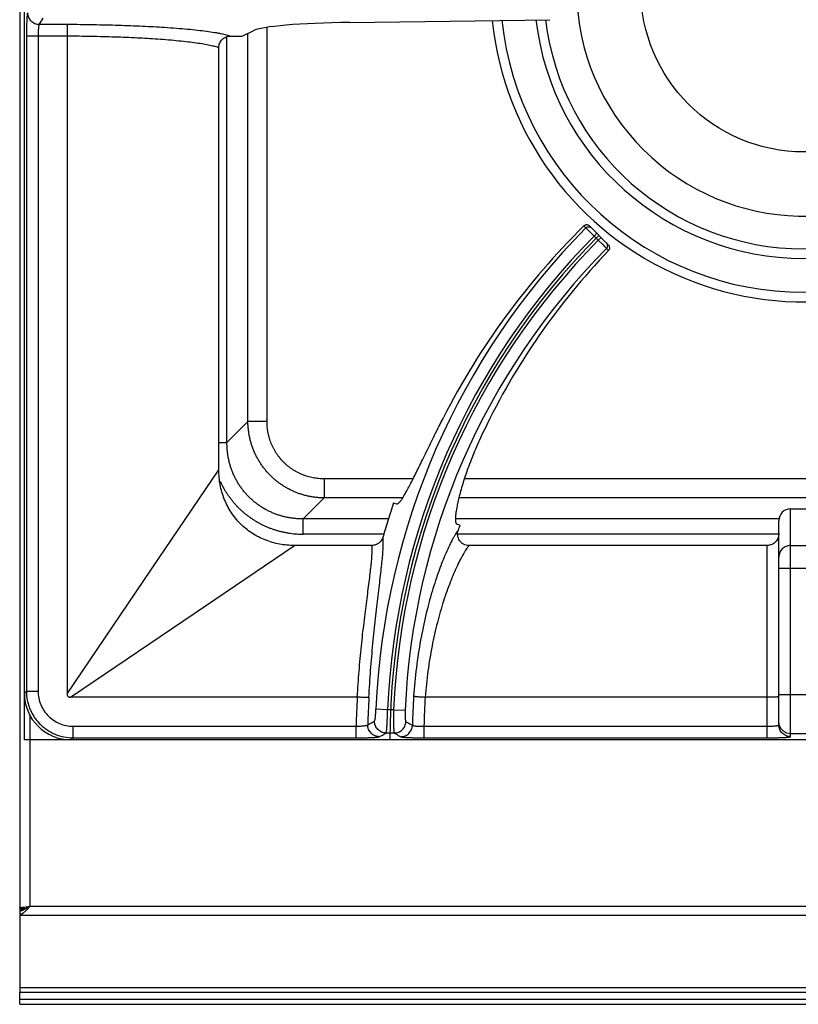
# Model space of a CAD drawing. Units: millimetres. Extents: x 0 to 125, y -107 to 90.
# Drawn here: x 0 to 20, y 0 to 25 of the extents above; entities that cross this region are included whole.
import ezdxf

# ---------------------------------------------------------------- set-up
doc = ezdxf.new("R2010")
doc.units = ezdxf.units.MM
doc.layers.add('GRC-900 SERİ PİŞİRME', color=7, linetype='Continuous')

msp = doc.modelspace()

# ---------------------------------------------------------------- linework, layer by layer
at = {"layer": 'GRC-900 SERİ PİŞİRME', "linetype": 'Continuous'}
for p, q in [((0, 89.961), (0, 0.315)), ((0.259, 7.451), (0.259, 2.518)), ((0.12, 2.476), (0, 2.476)), ((0.12, 2.438), (0, 2.438)), ((0.086, 2.341), (0, 2.284)), ((120, 2.284), (0, 2.284)), ((0.076, 2.497), (0.16, 2.508)), ((0.173, 2.467), (0.086, 2.423)), ((0.173, 2.423), (0.086, 2.341)), ((0.12, 2.476), (0.12, 2.438)), ((0.259, 2.518), (0.173, 2.423)), ((0.259, 2.518), (0.173, 2.467)), ((119.741, 2.518), (0.259, 2.518)), ((120, 0.42), (0, 0.42)), ((0, 0), (0, 0.315)), ((0, 0.315), (120, 0.315)), ((25.275, 0.125), (0, 0.125)), ((0, 0), (25.664, 0))]:
    msp.add_line(p, q, dxfattribs=at)
at = {"layer": 'GRC-900 SERİ PİŞİRME', "color": 252, "linetype": 'Continuous'}
for p, q in [((0.12, 6.8), (0.12, 44.8)), ((0.597, 25.362), (0.502, 25.204)), ((8.492, 25.252), (13.627, 25.322)), ((0.502, 25.204), (1.226, 25.204)), ((6.359, 14.985), (6.359, 25.122)), ((0.173, 24.905), (0.173, 8.051)), ((0.173, 24.905), (1.22, 24.905)), ((0.473, 24.905), (0.473, 8.051)), ((1.22, 24.905), (1.22, 7.987)), ((5.33, 14.446), (5.33, 24.885)), ((5.72, 24.9), (6, 25.038)), ((5.868, 14.985), (5.868, 24.973)), ((5.12, 13.742), (5.12, 24.605)), ((14.508, 20.018), (14.558, 19.968)), ((14.651, 20.017), (15.141, 19.527)), ((14.558, 19.968), (14.601, 19.925)), ((14.601, 19.925), (14.644, 19.882)), ((14.644, 19.882), (14.769, 19.757)), ((14.769, 19.757), (14.84, 19.828)), ((14.769, 19.757), (14.878, 19.649)), ((14.878, 19.649), (14.949, 19.719)), ((14.878, 19.649), (14.991, 19.536)), ((14.991, 19.536), (15.038, 19.489)), ((15.038, 19.489), (15.089, 19.438)), ((15.089, 19.438), (15.143, 19.384)), ((5.33, 14.446), (5.868, 14.985)), ((6.359, 14.985), (5.868, 14.985)), ((5.12, 14.446), (5.33, 14.446)), ((3.57, 11.456), (5.12, 13.742)), ((7.832, 13.512), (7.832, 13.022)), ((10.114, 13.512), (7.832, 13.512)), ((28.604, 13.512), (11.436, 13.512)), ((7.293, 12.483), (7.832, 13.022)), ((9.842, 13.022), (7.832, 13.022)), ((28.746, 13.022), (11.294, 13.022)), ((9.61, 12.895), (9.688, 12.869)), ((19.82, 6.885), (19.82, 12.742)), ((19.82, 12.742), (20.22, 12.742)), ((7.293, 12.09), (7.293, 12.483)), ((9.478, 12.483), (7.293, 12.483)), ((19.529, 12.483), (11.208, 12.483)), ((19.52, 7.184), (19.52, 12.437)), ((11.318, 12.325), (11.24, 12.351)), ((9.362, 12.09), (7.293, 12.09)), ((19.52, 12.09), (11.26, 12.09)), ((4.776, 10.25), (7.063, 11.8)), ((9.055, 11.8), (7.063, 11.8)), ((19.22, 11.8), (11.551, 11.8)), ((19.22, 6.853), (19.22, 11.8)), ((19.82, 11.798), (20.22, 11.798)), ((1.22, 7.987), (3.57, 11.456)), ((20.52, 11.207), (19.52, 11.207)), ((1.307, 7.9), (4.776, 10.25)), ((0.173, 8.051), (0.12, 7.998)), ((0.173, 8.051), (0.473, 8.051)), ((8.679, 7.9), (1.307, 7.9)), ((19.22, 7.9), (10.427, 7.9)), ((20.52, 7.956), (19.52, 7.956)), ((9.459, 7.576), (9.161, 7.589)), ((9.613, 7.576), (9.459, 7.576)), ((9.613, 7.576), (9.912, 7.563)), ((1.372, 6.853), (1.372, 7.153)), ((1.372, 7.153), (8.651, 7.153)), ((8.651, 6.853), (8.651, 7.153)), ((10.396, 6.853), (10.396, 7.153)), ((10.396, 7.153), (19.22, 7.153)), ((19.535, 7.164), (19.52, 7.257)), ((1.372, 6.853), (1.318, 6.8)), ((1.372, 6.853), (8.651, 6.853)), ((9.63, 6.977), (9.423, 6.977)), ((10.396, 6.853), (19.22, 6.853)), ((20.22, 6.957), (19.82, 6.957)), ((119.52, 6.8), (0.12, 6.8))]:
    msp.add_line(p, q, dxfattribs=at)
msp.add_lwpolyline([(19.82, 6.957), (19.727, 6.972), (19.644, 7.014), (19.577, 7.081), (19.535, 7.164)], dxfattribs=at)
msp.add_circle((20.167, 26.12), 4.2, dxfattribs=at)
for centre, radius, start, end in [((20.167, 26.12), 5.85, 320.3948, 309.6052), ((20.167, 26.12), 8.056, 185.8254, 308.7431), ((20.167, 26.12), 7.81, 185.9846, 353.9859), ((20.167, 26.12), 6.939, 186.6399, 353.3268), ((20.167, 26.12), 6.694, 186.8558, 353.1097), ((27.868, 6.8), 18.724, 135.3076, 177.5855), ((27.868, 6.8), 18.425, 135.311, 177.5855), ((27.868, 6.8), 18.348, 135, 180), ((27.868, 6.8), 18.271, 135.3136, 177.5652), ((27.868, 6.8), 17.972, 135.317, 177.5652), ((27.868, 6.8), 19.248, 161.54, 164.2622), ((27.868, 6.8), 17.448, 161.54, 161.9918), ((27.868, 6.8), 19.22, 176.7191, 178.9482), ((27.868, 6.8), 18.921, 176.6999, 178.8267), ((27.868, 6.8), 17.775, 176.3701, 178.7911), ((27.868, 6.8), 17.476, 176.3912, 178.8432)]:
    msp.add_arc(centre, radius, start, end, dxfattribs=at)
at = {"layer": 'GRC-900 SERİ PİŞİRME', "linetype": 'Continuous'}
msp.add_arc((-0.121, 2.861), 0.484, 284.4805, 287.6974, dxfattribs=at)
at = {"layer": 'GRC-900 SERİ PİŞİRME', "color": 252, "linetype": 'Continuous'}
for centre, major_axis, ratio, start_param, end_param in [((8.954, 24.993), (3, 0), 0.087489, 1.725474, 2.96706), ((27.771, 6.508), (5.995, 17.959), 0.999868, 1.0984, 1.422533), ((27.96, 7.074), (5.627, 16.858), 0.999868, 1.127784, 1.446691), ((19.82, 12.437), (0, 0.305), 0.984808, 0, 1.570796), ((1.322, 8.002), (-0.851, -0.851), 0.997265, -0.784029, 0.784029)]:
    msp.add_ellipse(centre, major_axis=major_axis, ratio=ratio, start_param=start_param, end_param=end_param, dxfattribs=at)
for points, knots in [([(0.202, 25.502), (0.201, 25.501), (0.2, 25.499), (0.198, 25.492), (0.196, 25.481), (0.193, 25.464), (0.191, 25.441), (0.188, 25.415), (0.186, 25.383), (0.183, 25.348), (0.181, 25.294), (0.178, 25.218), (0.175, 25.12), (0.174, 25.014), (0.173, 24.942), (0.173, 24.905)], [0, 0, 0, 0, 0.005651, 0.013283, 0.034622, 0.064067, 0.101459, 0.14648, 0.19878, 0.257934, 0.323421, 0.471162, 0.636946, 0.81535, 1, 1, 1, 1]), ([(0.202, 25.502), (0.202, 25.464), (0.218, 25.385), (0.285, 25.286), (0.384, 25.22), (0.463, 25.204), (0.502, 25.204)], [0, 0, 0, 0, 0.249566, 0.499603, 0.749872, 1, 1, 1, 1]), ([(0.502, 25.204), (0.5, 25.203), (0.498, 25.199), (0.495, 25.193), (0.493, 25.184), (0.49, 25.173), (0.488, 25.16), (0.484, 25.138), (0.481, 25.105), (0.477, 25.062), (0.475, 25.012), (0.473, 24.96), (0.473, 24.923), (0.473, 24.905)], [0, 0, 0, 0, 0.015484, 0.038103, 0.068287, 0.106055, 0.151198, 0.203431, 0.327532, 0.474408, 0.639162, 0.816467, 1, 1, 1, 1]), ([(1.226, 25.204), (1.226, 25.202), (1.226, 25.199), (1.225, 25.193), (1.225, 25.184), (1.224, 25.173), (1.224, 25.16), (1.223, 25.137), (1.222, 25.105), (1.221, 25.061), (1.221, 25.012), (1.22, 24.959), (1.22, 24.923), (1.22, 24.905)], [0, 0, 0, 0, 0.01254, 0.033516, 0.062737, 0.099992, 0.145015, 0.197364, 0.32209, 0.47006, 0.636322, 0.81533, 1, 1, 1, 1]), ([(1.226, 25.204), (1.449, 25.203), (1.889, 25.198), (2.533, 25.183), (3.144, 25.16), (3.538, 25.138), (3.727, 25.126)], [0, 0, 0, 0, 0.267107, 0.526601, 0.772712, 1, 1, 1, 1]), ([(3.727, 25.126), (3.829, 25.119), (4.026, 25.105), (4.308, 25.081), (4.565, 25.056), (4.795, 25.028), (4.969, 25.003), (5.093, 24.981), (5.174, 24.966), (5.248, 24.95), (5.313, 24.934), (5.371, 24.918), (5.406, 24.906), (5.422, 24.9)], [0, 0, 0, 0, 0.179023, 0.344768, 0.495875, 0.631304, 0.750115, 0.803033, 0.851514, 0.895491, 0.934915, 0.969754, 1, 1, 1, 1]), ([(1.22, 24.905), (1.427, 24.904), (1.836, 24.899), (2.436, 24.884), (3.005, 24.861), (3.372, 24.839), (3.548, 24.827)], [0, 0, 0, 0, 0.267113, 0.526586, 0.772684, 1, 1, 1, 1]), ([(3.548, 24.827), (3.642, 24.82), (3.823, 24.807), (4.083, 24.783), (4.32, 24.758), (4.533, 24.731), (4.72, 24.702), (4.858, 24.676), (4.955, 24.654), (5.017, 24.638), (5.071, 24.622), (5.105, 24.611), (5.12, 24.605)], [0, 0, 0, 0, 0.177492, 0.342051, 0.492378, 0.627477, 0.746442, 0.848509, 0.893026, 0.933131, 0.968792, 1, 1, 1, 1]), ([(5.12, 24.605), (5.12, 24.624), (5.124, 24.663), (5.141, 24.72), (5.17, 24.771), (5.208, 24.816), (5.254, 24.853), (5.307, 24.88), (5.364, 24.896), (5.403, 24.9), (5.422, 24.9)], [0, 0, 0, 0, 0.124905, 0.250029, 0.375018, 0.500008, 0.624998, 0.749979, 0.875103, 1, 1, 1, 1]), ([(14.651, 20.017), (14.642, 20.026), (14.619, 20.041), (14.579, 20.049), (14.54, 20.041), (14.517, 20.027), (14.508, 20.018)], [0, 0, 0, 0, 0.250592, 0.501439, 0.751407, 1, 1, 1, 1]), ([(14.558, 19.968), (14.567, 19.977), (14.584, 19.989), (14.609, 19.997), (14.628, 19.999), (14.648, 19.997), (14.673, 19.989), (14.69, 19.978), (14.699, 19.969)], [0, 0, 0, 0, 0.249628, 0.375378, 0.500717, 0.625948, 0.751387, 1, 1, 1, 1]), ([(15.089, 19.438), (15.099, 19.447), (15.11, 19.464), (15.117, 19.489), (15.119, 19.508), (15.117, 19.528), (15.11, 19.553), (15.098, 19.569), (15.089, 19.579)], [0, 0, 0, 0, 0.24964, 0.375381, 0.500714, 0.625939, 0.751372, 1, 1, 1, 1]), ([(15.143, 19.384), (15.152, 19.393), (15.167, 19.416), (15.174, 19.456), (15.166, 19.495), (15.15, 19.517), (15.141, 19.527)], [0, 0, 0, 0, 0.249299, 0.498519, 0.7486, 1, 1, 1, 1]), ([(7.832, 13.022), (7.816, 13.022), (7.784, 13.022), (7.736, 13.025), (7.688, 13.028), (7.64, 13.032), (7.592, 13.038), (7.544, 13.045), (7.497, 13.052), (7.45, 13.061), (7.403, 13.072), (7.34, 13.087), (7.263, 13.108), (7.172, 13.139), (7.097, 13.168), (7.038, 13.193), (6.994, 13.213), (6.951, 13.234), (6.894, 13.264), (6.824, 13.303), (6.743, 13.355), (6.664, 13.41), (6.588, 13.47), (6.516, 13.533), (6.446, 13.599), (6.379, 13.669), (6.317, 13.742), (6.257, 13.817), (6.202, 13.896), (6.15, 13.977), (6.103, 14.061), (6.059, 14.147), (6.02, 14.235), (5.985, 14.325), (5.955, 14.416), (5.933, 14.493), (5.918, 14.556), (5.905, 14.618), (5.891, 14.697), (5.879, 14.793), (5.872, 14.873), (5.869, 14.937), (5.869, 14.969), (5.868, 14.985)], [0, 0, 0, 0, 0.015616, 0.031233, 0.04685, 0.062468, 0.078087, 0.093707, 0.109328, 0.124949, 0.140571, 0.156194, 0.187439, 0.218687, 0.249938, 0.265565, 0.281193, 0.296821, 0.31245, 0.343706, 0.374964, 0.406224, 0.437484, 0.468745, 0.500006, 0.531267, 0.562528, 0.593788, 0.625047, 0.656305, 0.687561, 0.718816, 0.750069, 0.781319, 0.812567, 0.843813, 0.859435, 0.875057, 0.906297, 0.937534, 0.968767, 0.984384, 1, 1, 1, 1]), ([(7.832, 13.512), (7.808, 13.512), (7.759, 13.514), (7.687, 13.519), (7.615, 13.527), (7.544, 13.539), (7.473, 13.555), (7.403, 13.574), (7.334, 13.596), (7.266, 13.622), (7.211, 13.646), (7.168, 13.667), (7.135, 13.683), (7.104, 13.701), (7.062, 13.725), (7.011, 13.757), (6.961, 13.792), (6.923, 13.821), (6.895, 13.843), (6.867, 13.866), (6.84, 13.89), (6.813, 13.915), (6.779, 13.949), (6.737, 13.992), (6.69, 14.047), (6.645, 14.105), (6.604, 14.164), (6.565, 14.225), (6.536, 14.278), (6.514, 14.321), (6.498, 14.353), (6.483, 14.386), (6.464, 14.431), (6.443, 14.487), (6.424, 14.545), (6.411, 14.591), (6.402, 14.626), (6.394, 14.662), (6.387, 14.697), (6.38, 14.733), (6.373, 14.78), (6.366, 14.84), (6.36, 14.912), (6.359, 14.961), (6.359, 14.985)], [0, 0, 0, 0, 0.031249, 0.062499, 0.093748, 0.124998, 0.156247, 0.187496, 0.218746, 0.249995, 0.281244, 0.29687, 0.312496, 0.328121, 0.343747, 0.374996, 0.406246, 0.421871, 0.437497, 0.453123, 0.468749, 0.484374, 0.5, 0.531249, 0.562499, 0.593748, 0.624997, 0.656246, 0.687495, 0.703121, 0.718747, 0.734373, 0.749998, 0.781248, 0.812497, 0.828123, 0.843748, 0.859374, 0.875, 0.890626, 0.906252, 0.937501, 0.968751, 1, 1, 1, 1]), ([(9.688, 12.869), (9.69, 12.868), (9.694, 12.867), (9.701, 12.867), (9.708, 12.869), (9.719, 12.873), (9.733, 12.882), (9.751, 12.897), (9.77, 12.918), (9.792, 12.944), (9.815, 12.976), (9.84, 13.012), (9.866, 13.053), (9.894, 13.1), (9.924, 13.152), (9.968, 13.23), (10.026, 13.338), (10.1, 13.483), (10.18, 13.643), (10.267, 13.818), (10.359, 14.007), (10.493, 14.28), (10.671, 14.643), (10.819, 14.938), (10.896, 15.089)], [0, 0, 0, 0, 0.002438, 0.005003, 0.007804, 0.010926, 0.018345, 0.027568, 0.038742, 0.051936, 0.067177, 0.084469, 0.103809, 0.12518, 0.148552, 0.173887, 0.230277, 0.293979, 0.364522, 0.441399, 0.524015, 0.611739, 0.799873, 1, 1, 1, 1]), ([(11.93, 14.744), (11.893, 14.667), (11.822, 14.513), (11.69, 14.212), (11.573, 13.918), (11.472, 13.632), (11.407, 13.434), (11.351, 13.249), (11.305, 13.077), (11.267, 12.921), (11.238, 12.782), (11.221, 12.678), (11.211, 12.603), (11.207, 12.554), (11.204, 12.511), (11.203, 12.472), (11.204, 12.439), (11.207, 12.411), (11.212, 12.388), (11.218, 12.372), (11.224, 12.363), (11.229, 12.357), (11.234, 12.353), (11.238, 12.351), (11.24, 12.351)], [0, 0, 0, 0, 0.101502, 0.200813, 0.389349, 0.477138, 0.559724, 0.636489, 0.706856, 0.770352, 0.826533, 0.875052, 0.896346, 0.91562, 0.932861, 0.948064, 0.961234, 0.972394, 0.981613, 0.989038, 0.992167, 0.994978, 0.997553, 1, 1, 1, 1]), ([(7.293, 12.483), (7.285, 12.483), (7.269, 12.483), (7.236, 12.483), (7.196, 12.484), (7.148, 12.487), (7.084, 12.492), (7.003, 12.501), (6.908, 12.516), (6.813, 12.536), (6.72, 12.561), (6.627, 12.59), (6.537, 12.624), (6.448, 12.662), (6.361, 12.705), (6.276, 12.752), (6.194, 12.803), (6.114, 12.858), (6.038, 12.917), (5.964, 12.98), (5.894, 13.047), (5.827, 13.117), (5.764, 13.191), (5.705, 13.267), (5.65, 13.347), (5.599, 13.429), (5.552, 13.514), (5.509, 13.601), (5.471, 13.69), (5.437, 13.78), (5.408, 13.873), (5.383, 13.966), (5.363, 14.061), (5.347, 14.157), (5.337, 14.253), (5.331, 14.333), (5.33, 14.39), (5.33, 14.422), (5.33, 14.438), (5.33, 14.446)], [0, 0, 0, 0, 0.00781, 0.01562, 0.031241, 0.046862, 0.062483, 0.093725, 0.124969, 0.156215, 0.187462, 0.218711, 0.249961, 0.281213, 0.312466, 0.34372, 0.374975, 0.406231, 0.437487, 0.468744, 0.500001, 0.531258, 0.562515, 0.593771, 0.625027, 0.656282, 0.687536, 0.718789, 0.750041, 0.781292, 0.81254, 0.843788, 0.875033, 0.906277, 0.937519, 0.968759, 0.98438, 0.99219, 1, 1, 1, 1]), ([(7.063, 11.8), (6.935, 11.8), (6.68, 11.823), (6.371, 11.912), (6.139, 12.017), (5.973, 12.114), (5.818, 12.227), (5.675, 12.355), (5.547, 12.498), (5.434, 12.653), (5.337, 12.818), (5.258, 12.993), (5.196, 13.174), (5.137, 13.423), (5.12, 13.615), (5.12, 13.742)], [0, 0, 0, 0, 0.124892, 0.24982, 0.312338, 0.374871, 0.437398, 0.499925, 0.562452, 0.62498, 0.687514, 0.750033, 0.812557, 0.875108, 1, 1, 1, 1]), ([(5.151, 13.454), (5.163, 13.429), (5.187, 13.378), (5.226, 13.304), (5.267, 13.231), (5.311, 13.159), (5.35, 13.101), (5.383, 13.056), (5.416, 13.011), (5.459, 12.956), (5.513, 12.891), (5.569, 12.829), (5.627, 12.769), (5.678, 12.721), (5.719, 12.683), (5.751, 12.655), (5.783, 12.628), (5.826, 12.593), (5.882, 12.551), (5.95, 12.502), (6.02, 12.456), (6.092, 12.412), (6.153, 12.378), (6.202, 12.352), (6.24, 12.333), (6.277, 12.315), (6.328, 12.292), (6.393, 12.264), (6.471, 12.234), (6.55, 12.207), (6.617, 12.186), (6.671, 12.171), (6.711, 12.161), (6.752, 12.151), (6.807, 12.139), (6.876, 12.126), (6.958, 12.113), (7.042, 12.103), (7.125, 12.095), (7.209, 12.091), (7.265, 12.09), (7.293, 12.09)], [0, 0, 0, 0, 0.03125, 0.062499, 0.093749, 0.124999, 0.156249, 0.171874, 0.187499, 0.218749, 0.249999, 0.281249, 0.312498, 0.343748, 0.359373, 0.374999, 0.390624, 0.40625, 0.437499, 0.468749, 0.499999, 0.531249, 0.562498, 0.578124, 0.593749, 0.609375, 0.625, 0.65625, 0.6875, 0.718749, 0.749999, 0.765625, 0.78125, 0.796876, 0.812501, 0.843751, 0.875001, 0.906251, 0.9375, 0.96875, 1, 1, 1, 1]), ([(11.275, 12.194), (11.263, 12.178), (11.24, 12.145), (11.204, 12.089), (11.167, 12.027), (11.114, 11.93), (11.043, 11.791), (10.958, 11.603), (10.869, 11.39), (10.779, 11.153), (10.69, 10.894), (10.633, 10.712), (10.605, 10.618)], [0, 0, 0, 0, 0.033848, 0.071985, 0.114338, 0.160822, 0.265767, 0.385952, 0.52043, 0.668222, 0.828452, 1, 1, 1, 1]), ([(11.551, 11.8), (11.528, 11.8), (11.481, 11.805), (11.414, 11.83), (11.356, 11.87), (11.309, 11.923), (11.276, 11.986), (11.259, 12.055), (11.258, 12.126), (11.268, 12.172), (11.275, 12.194)], [0, 0, 0, 0, 0.12496, 0.250069, 0.375055, 0.500059, 0.625039, 0.749985, 0.875057, 1, 1, 1, 1]), ([(9.342, 12.021), (9.333, 11.99), (9.305, 11.93), (9.239, 11.858), (9.152, 11.811), (9.088, 11.8), (9.055, 11.8)], [0, 0, 0, 0, 0.250042, 0.500054, 0.75003, 1, 1, 1, 1]), ([(9.216, 10.503), (9.227, 10.594), (9.248, 10.769), (9.278, 11.02), (9.304, 11.25), (9.325, 11.455), (9.338, 11.61), (9.345, 11.721), (9.349, 11.795), (9.35, 11.861), (9.349, 11.921), (9.347, 11.973), (9.344, 12.006), (9.342, 12.021)], [0, 0, 0, 0, 0.180256, 0.346786, 0.498334, 0.633848, 0.75241, 0.805089, 0.85326, 0.896863, 0.935856, 0.970228, 1, 1, 1, 1]), ([(19.52, 12.108), (19.52, 12.088), (19.516, 12.048), (19.499, 11.991), (19.472, 11.937), (19.435, 11.89), (19.389, 11.851), (19.337, 11.822), (19.28, 11.804), (19.24, 11.8), (19.22, 11.8)], [0, 0, 0, 0, 0.124895, 0.250024, 0.375005, 0.499996, 0.624985, 0.749972, 0.875098, 1, 1, 1, 1]), ([(8.923, 10.371), (8.934, 10.456), (8.955, 10.619), (8.985, 10.854), (9.012, 11.068), (9.034, 11.261), (9.048, 11.408), (9.056, 11.513), (9.06, 11.583), (9.062, 11.646), (9.062, 11.703), (9.06, 11.754), (9.057, 11.785), (9.055, 11.8)], [0, 0, 0, 0, 0.178303, 0.34342, 0.494196, 0.629552, 0.748514, 0.801583, 0.850259, 0.894474, 0.934176, 0.969348, 1, 1, 1, 1]), ([(11.551, 11.8), (11.54, 11.785), (11.517, 11.754), (11.482, 11.703), (11.446, 11.645), (11.393, 11.556), (11.324, 11.43), (11.241, 11.259), (11.154, 11.066), (11.067, 10.851), (10.979, 10.615), (10.924, 10.45), (10.897, 10.365)], [0, 0, 0, 0, 0.034926, 0.073959, 0.11703, 0.164059, 0.269617, 0.389838, 0.523869, 0.670824, 0.829861, 1, 1, 1, 1]), ([(19.82, 11.798), (19.8, 11.798), (19.761, 11.795), (19.705, 11.778), (19.652, 11.75), (19.607, 11.713), (19.569, 11.668), (19.541, 11.617), (19.524, 11.561), (19.52, 11.522), (19.52, 11.503)], [0, 0, 0, 0, 0.125835, 0.251758, 0.377272, 0.502452, 0.627259, 0.75171, 0.87604, 1, 1, 1, 1]), ([(8.978, 7.889), (8.991, 8.125), (9.021, 8.589), (9.079, 9.266), (9.135, 9.806), (9.182, 10.214), (9.205, 10.408), (9.216, 10.503)], [0, 0, 0, 0, 0.270036, 0.531096, 0.776451, 0.891316, 1, 1, 1, 1]), ([(10.605, 10.618), (10.546, 10.42), (10.435, 10.003), (10.298, 9.349), (10.191, 8.65), (10.146, 8.17), (10.129, 7.925)], [0, 0, 0, 0, 0.226221, 0.471963, 0.731862, 1, 1, 1, 1]), ([(8.68, 7.9), (8.693, 8.123), (8.724, 8.561), (8.783, 9.2), (8.84, 9.712), (8.888, 10.098), (8.911, 10.282), (8.923, 10.371)], [0, 0, 0, 0, 0.269478, 0.530263, 0.775819, 0.890956, 1, 1, 1, 1]), ([(10.897, 10.365), (10.839, 10.185), (10.73, 9.805), (10.595, 9.206), (10.489, 8.565), (10.444, 8.124), (10.428, 7.9)], [0, 0, 0, 0, 0.225869, 0.471393, 0.731421, 1, 1, 1, 1]), ([(0.173, 8.051), (0.173, 7.973), (0.185, 7.855), (0.223, 7.703), (0.263, 7.592), (0.313, 7.486), (0.374, 7.385), (0.444, 7.29), (0.523, 7.203), (0.61, 7.124), (0.736, 7.03), (0.91, 6.937), (1.136, 6.869), (1.293, 6.853), (1.372, 6.853)], [0, 0, 0, 0, 0.12493, 0.187505, 0.250041, 0.31257, 0.375112, 0.43766, 0.500205, 0.562747, 0.62528, 0.75016, 0.875074, 1, 1, 1, 1]), ([(0.473, 8.051), (0.473, 7.993), (0.484, 7.875), (0.536, 7.705), (0.619, 7.549), (0.732, 7.412), (0.869, 7.299), (1.025, 7.216), (1.195, 7.164), (1.313, 7.153), (1.372, 7.153)], [0, 0, 0, 0, 0.125011, 0.250047, 0.375041, 0.500054, 0.62505, 0.750003, 0.874993, 1, 1, 1, 1]), ([(1.22, 7.987), (1.22, 7.975), (1.221, 7.957), (1.23, 7.935), (1.238, 7.922), (1.247, 7.914), (1.255, 7.91), (1.263, 7.906), (1.275, 7.903), (1.289, 7.9), (1.301, 7.9), (1.307, 7.9)], [0, 0, 0, 0, 0.248787, 0.374996, 0.500017, 0.562086, 0.624552, 0.687582, 0.75075, 0.875631, 1, 1, 1, 1]), ([(8.978, 7.889), (8.977, 7.889), (8.973, 7.889), (8.967, 7.888), (8.958, 7.888), (8.947, 7.889), (8.933, 7.889), (8.911, 7.889), (8.879, 7.89), (8.835, 7.892), (8.786, 7.894), (8.734, 7.897), (8.698, 7.899), (8.679, 7.9)], [0, 0, 0, 0, 0.013073, 0.034502, 0.064095, 0.10164, 0.14687, 0.199346, 0.324098, 0.471819, 0.637618, 0.816015, 1, 1, 1, 1]), ([(10.129, 7.925), (10.13, 7.925), (10.134, 7.924), (10.14, 7.923), (10.149, 7.922), (10.16, 7.921), (10.173, 7.92), (10.195, 7.917), (10.228, 7.915), (10.271, 7.911), (10.32, 7.907), (10.372, 7.904), (10.408, 7.901), (10.427, 7.9)], [0, 0, 0, 0, 0.013071, 0.034499, 0.064093, 0.101639, 0.146871, 0.199349, 0.324109, 0.471838, 0.637636, 0.81602, 1, 1, 1, 1]), ([(19.497, 7.904), (19.491, 7.904), (19.476, 7.903), (19.439, 7.902), (19.382, 7.901), (19.305, 7.9), (19.249, 7.9), (19.22, 7.9)], [0, 0, 0, 0, 0.071518, 0.163095, 0.398252, 0.685814, 1, 1, 1, 1]), ([(19.52, 7.906), (19.52, 7.906), (19.519, 7.906), (19.518, 7.906), (19.517, 7.905), (19.514, 7.905), (19.511, 7.905), (19.507, 7.904), (19.502, 7.904), (19.499, 7.904), (19.497, 7.904)], [0, 0, 0, 0, 0.020749, 0.06983, 0.14928, 0.25922, 0.399501, 0.569897, 0.770153, 1, 1, 1, 1]), ([(9.124, 7.284), (9.124, 7.284), (9.125, 7.285), (9.128, 7.288), (9.13, 7.294), (9.133, 7.302), (9.135, 7.313), (9.138, 7.326), (9.142, 7.349), (9.146, 7.382), (9.151, 7.427), (9.155, 7.478), (9.158, 7.532), (9.16, 7.57), (9.161, 7.589)], [0, 0, 0, 0, 0.005725, 0.013107, 0.033597, 0.062174, 0.098876, 0.143437, 0.195488, 0.3202, 0.468509, 0.635108, 0.814392, 1, 1, 1, 1]), ([(9.423, 6.977), (9.423, 6.978), (9.424, 6.979), (9.425, 6.983), (9.427, 6.988), (9.428, 6.994), (9.43, 7.001), (9.431, 7.014), (9.434, 7.033), (9.437, 7.059), (9.439, 7.09), (9.442, 7.125), (9.444, 7.164), (9.447, 7.207), (9.45, 7.271), (9.453, 7.356), (9.457, 7.464), (9.459, 7.538), (9.459, 7.576)], [0, 0, 0, 0, 0.004248, 0.010522, 0.018911, 0.029434, 0.042092, 0.056873, 0.09271, 0.136627, 0.188247, 0.247145, 0.312769, 0.384537, 0.461814, 0.63004, 0.811662, 1, 1, 1, 1]), ([(9.613, 7.576), (9.613, 7.538), (9.611, 7.464), (9.611, 7.356), (9.611, 7.271), (9.612, 7.207), (9.613, 7.164), (9.615, 7.125), (9.616, 7.09), (9.618, 7.059), (9.62, 7.033), (9.622, 7.014), (9.624, 7.001), (9.625, 6.994), (9.626, 6.988), (9.627, 6.983), (9.628, 6.979), (9.629, 6.978), (9.63, 6.977)], [0, 0, 0, 0, 0.188573, 0.370585, 0.539056, 0.61637, 0.688149, 0.753726, 0.812514, 0.864021, 0.907792, 0.943481, 0.958199, 0.970793, 0.981254, 0.989581, 0.995799, 1, 1, 1, 1]), ([(9.912, 7.563), (9.911, 7.545), (9.91, 7.508), (9.909, 7.454), (9.91, 7.405), (9.912, 7.362), (9.914, 7.33), (9.917, 7.308), (9.919, 7.296), (9.921, 7.285), (9.923, 7.277), (9.925, 7.272), (9.927, 7.269), (9.928, 7.269)], [0, 0, 0, 0, 0.189044, 0.371177, 0.539192, 0.687258, 0.810314, 0.861229, 0.904564, 0.940084, 0.967645, 0.987365, 1, 1, 1, 1]), ([(8.651, 7.153), (8.67, 7.153), (8.706, 7.154), (8.759, 7.157), (8.808, 7.16), (8.851, 7.164), (8.884, 7.169), (8.906, 7.172), (8.919, 7.175), (8.931, 7.178), (8.94, 7.181), (8.946, 7.184), (8.949, 7.186), (8.951, 7.187)], [0, 0, 0, 0, 0.182272, 0.358625, 0.52263, 0.669078, 0.793275, 0.845744, 0.891287, 0.929578, 0.960405, 0.98377, 1, 1, 1, 1]), ([(9.249, 6.882), (9.21, 6.882), (9.131, 6.898), (9.031, 6.967), (8.965, 7.068), (8.95, 7.148), (8.951, 7.187)], [0, 0, 0, 0, 0.249477, 0.499503, 0.749821, 1, 1, 1, 1]), ([(8.951, 7.187), (8.965, 7.195), (9.023, 7.228), (9.081, 7.26), (9.124, 7.284)], [0, 0, 0, 0, 0.249773, 1, 1, 1, 1]), ([(9.423, 6.977), (9.383, 6.977), (9.303, 6.994), (9.203, 7.062), (9.137, 7.164), (9.123, 7.245), (9.124, 7.284)], [0, 0, 0, 0, 0.249474, 0.499502, 0.749823, 1, 1, 1, 1]), ([(9.63, 6.977), (9.668, 6.977), (9.745, 6.992), (9.843, 7.057), (9.91, 7.154), (9.927, 7.23), (9.928, 7.269)], [0, 0, 0, 0, 0.249499, 0.499512, 0.749809, 1, 1, 1, 1]), ([(9.799, 6.882), (9.837, 6.882), (9.914, 6.897), (10.012, 6.962), (10.079, 7.059), (10.096, 7.137), (10.097, 7.175)], [0, 0, 0, 0, 0.249497, 0.499511, 0.74981, 1, 1, 1, 1]), ([(9.928, 7.269), (9.943, 7.261), (9.999, 7.23), (10.055, 7.198), (10.097, 7.175)], [0, 0, 0, 0, 0.249817, 1, 1, 1, 1]), ([(10.097, 7.175), (10.098, 7.174), (10.102, 7.172), (10.108, 7.169), (10.117, 7.167), (10.128, 7.164), (10.141, 7.162), (10.163, 7.159), (10.196, 7.156), (10.239, 7.154), (10.288, 7.152), (10.341, 7.152), (10.377, 7.152), (10.396, 7.153)], [0, 0, 0, 0, 0.015516, 0.038202, 0.068443, 0.106264, 0.151457, 0.203713, 0.327883, 0.474754, 0.639531, 0.816813, 1, 1, 1, 1]), ([(19.22, 7.153), (19.24, 7.153), (19.278, 7.153), (19.334, 7.155), (19.385, 7.158), (19.424, 7.161), (19.451, 7.164), (19.469, 7.166), (19.484, 7.169), (19.496, 7.172), (19.505, 7.174), (19.511, 7.176), (19.514, 7.178), (19.517, 7.179), (19.519, 7.181), (19.52, 7.182), (19.52, 7.184), (19.52, 7.184)], [0, 0, 0, 0, 0.192277, 0.377319, 0.547697, 0.697138, 0.762224, 0.820097, 0.870267, 0.912333, 0.946057, 0.959758, 0.971372, 0.980971, 0.988699, 0.994845, 1, 1, 1, 1]), ([(19.82, 6.885), (19.781, 6.885), (19.702, 6.9), (19.602, 6.967), (19.536, 7.066), (19.52, 7.145), (19.52, 7.184)], [0, 0, 0, 0, 0.250158, 0.500224, 0.750158, 1, 1, 1, 1]), ([(8.651, 6.853), (8.688, 6.853), (8.76, 6.853), (8.865, 6.855), (8.963, 6.857), (9.039, 6.86), (9.093, 6.863), (9.129, 6.865), (9.16, 6.868), (9.187, 6.87), (9.209, 6.873), (9.227, 6.875), (9.239, 6.878), (9.246, 6.88), (9.248, 6.881), (9.249, 6.882)], [0, 0, 0, 0, 0.183733, 0.361505, 0.526795, 0.67424, 0.739729, 0.798943, 0.851394, 0.89668, 0.934412, 0.964284, 0.986147, 0.994063, 1, 1, 1, 1]), ([(9.249, 6.882), (9.264, 6.89), (9.321, 6.921), (9.379, 6.953), (9.423, 6.977)], [0, 0, 0, 0, 0.249782, 1, 1, 1, 1]), ([(9.63, 6.977), (9.644, 6.969), (9.7, 6.937), (9.756, 6.905), (9.799, 6.882)], [0, 0, 0, 0, 0.249809, 1, 1, 1, 1]), ([(9.799, 6.882), (9.8, 6.881), (9.802, 6.88), (9.809, 6.878), (9.821, 6.875), (9.838, 6.873), (9.86, 6.87), (9.887, 6.868), (9.919, 6.865), (9.954, 6.863), (10.008, 6.86), (10.084, 6.857), (10.181, 6.855), (10.287, 6.853), (10.359, 6.853), (10.396, 6.853)], [0, 0, 0, 0, 0.005852, 0.013683, 0.03538, 0.065105, 0.102708, 0.147884, 0.200259, 0.259442, 0.324924, 0.472462, 0.637979, 0.81603, 1, 1, 1, 1]), ([(19.22, 6.853), (19.259, 6.853), (19.336, 6.853), (19.447, 6.855), (19.535, 6.858), (19.6, 6.86), (19.643, 6.862), (19.682, 6.864), (19.717, 6.867), (19.748, 6.869), (19.77, 6.872), (19.785, 6.874), (19.794, 6.875), (19.802, 6.877), (19.808, 6.878), (19.813, 6.88), (19.816, 6.881), (19.818, 6.882), (19.819, 6.883), (19.82, 6.884), (19.82, 6.885)], [0, 0, 0, 0, 0.194175, 0.381066, 0.553156, 0.631621, 0.704026, 0.769647, 0.827889, 0.878212, 0.920148, 0.937863, 0.953356, 0.966594, 0.977559, 0.986266, 0.992756, 0.995209, 0.997178, 1, 1, 1, 1])]:
    msp.add_open_spline(points, degree=3, knots=knots, dxfattribs=at)
msp.add_open_spline([(5.422, 24.9), (5.472, 24.9), (5.571, 24.9), (5.67, 24.9), (5.72, 24.9)], degree=3, dxfattribs=at)
at = {"layer": 'GRC-900 SERİ PİŞİRME', "linetype": 'Continuous'}
for points, knots in [([(0, 2.476), (0, 2.477), (0.001, 2.478), (0.003, 2.48), (0.006, 2.482), (0.012, 2.484), (0.02, 2.487), (0.031, 2.489), (0.05, 2.493), (0.065, 2.495), (0.076, 2.497)], [0, 0, 0, 0, 0.036707, 0.062282, 0.094052, 0.177698, 0.289165, 0.428443, 0.594377, 1, 1, 1, 1]), ([(0.086, 2.423), (0.081, 2.421), (0.062, 2.412), (0.041, 2.405), (0.026, 2.4)], [0, 0, 0, 0, 0.253947, 1, 1, 1, 1]), ([(0.16, 2.508), (0.168, 2.509), (0.201, 2.512), (0.234, 2.516), (0.259, 2.518)], [0, 0, 0, 0, 0.242072, 1, 1, 1, 1])]:
    msp.add_open_spline(points, degree=3, knots=knots, dxfattribs=at)

doc.saveas('drawing.dxf')
